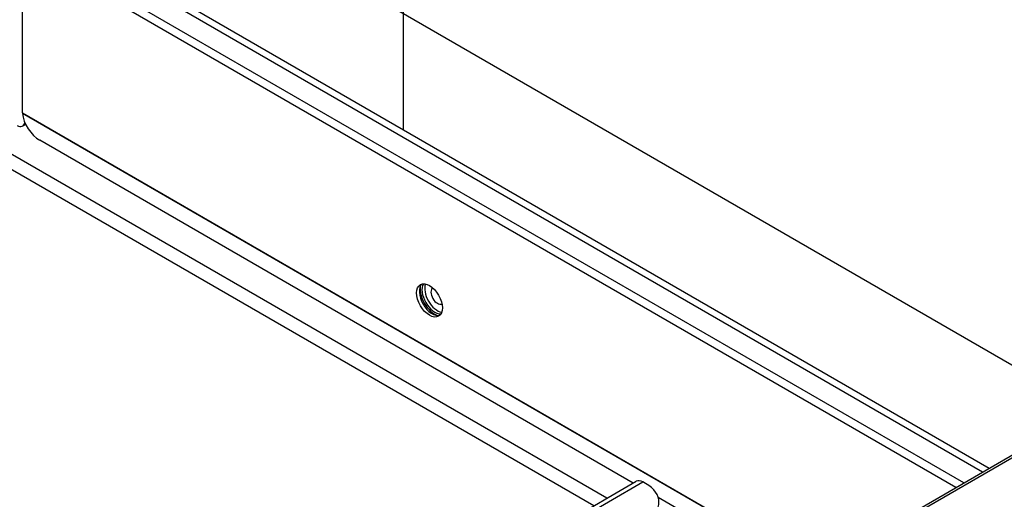
# Model space of a CAD drawing. Units: millimetres. Extents: x 0 to 18711, y 0 to 8486.
# Drawn here: x 15672 to 15932, y 5627 to 5754 of the extents above; entities that cross this region are included whole.
import ezdxf

# ---------------------------------------------------------------- set-up
doc = ezdxf.new("R2010")
doc.units = ezdxf.units.MM
doc.header["$LTSCALE"] = 28.571429
doc.layers.add('Visible Edges(BSI)', color=7, linetype='Continuous', lineweight=25)
doc.layers.add('Visible Tangent Edges(BSI)', color=7, linetype='Continuous', lineweight=25)

msp = doc.modelspace()

# ---------------------------------------------------------------- linework, layer by layer
at = {"layer": 'Visible Edges(BSI)'}
for p, q in [((15773.74, 5853.62), (15773.74, 5724.85)), ((15921.71, 5631.71), (15674.69, 5774.33)), ((15673.19, 5729.32), (15673.19, 5772.74)), ((15827.51, 5627.68), (15654.99, 5727.28)), ((15673.27, 5725.88), (15673.98, 5726.29)), ((15673.27, 5725.88), (15673.98, 5726.29)), ((15834.42, 5631.68), (15677.8, 5722.1)), ((15764.74, 5541.09), (16039.9, 5699.95)), ((15654.24, 5527.64), (15835.26, 5632.16)), ((15837.71, 5631.57), (15837.01, 5631.98)), ((15878.04, 5606.5), (15841.05, 5627.85))]:
    msp.add_line(p, q, dxfattribs=at)
for centre, major_axis, ratio, start_param, end_param in [((15674.74, 5730.21), (-1.1, -1.91), 0.57735, 5.497787, 5.54142), ((15677.43, 5726.77), (-3.37, 4.97), 0.524834, 0.757389, 2.316208), ((15671.77, 5728.48), (1.5, -2.6), 0.57735, 5.497787, 6.856505), ((15671.77, 5728.48), (1.5, -2.6), 0.57735, 5.497787, 6.856505), ((15672.48, 5728.89), (1.5, -2.6), 0.57735, 0, 0.046519), ((15672.48, 5728.89), (1.5, -2.6), 0.57735, 0, 0.046519), ((15781.37, 5680.27), (-2.4, 4.16), 0.57735, 0.147852, 2.993741), ((15782.08, 5680.68), (2.75, -4.76), 0.57735, 3.775182, 5.649596), ((15782.08, 5680.68), (2.4, -4.16), 0.57735, 3.440659, 5.984119), ((15782.79, 5681.08), (2.4, -4.16), 0.57735, 3.599355, 5.825423), ((15782.79, 5681.08), (1.23, -2.13), 0.57735, 3.18975, 6.235028), ((15837.01, 5629.12), (-1.75, 3.03), 0.57735, 5.497787, 6.283185), ((15829.23, 5626.67), (12, 0), 0.57735, 5.497787, 7.068583)]:
    msp.add_ellipse(centre, major_axis=major_axis, ratio=ratio, start_param=start_param, end_param=end_param, dxfattribs=at)
msp.add_ellipse((15780.67, 5679.86), major_axis=(-2.4, 4.16), ratio=0.57735, dxfattribs=at)
msp.add_open_spline([(15673.19, 5729.24), (15673.19, 5729.23), (15673.19, 5729.21), (15673.19, 5729.19), (15673.19, 5729.18), (15673.19, 5729.16)], degree=3, knots=[0, 0, 0, 0, 0.004799769, 0.004799769, 0.009599542, 0.009599542, 0.009599542, 0.009599542], dxfattribs=at)
at = {"layer": 'Visible Tangent Edges(BSI)'}
for p, q in [((15945.85, 5656.18), (15689.45, 5804.21)), ((15928.38, 5635.56), (15689.45, 5773.51)), ((15919.58, 5630.48), (15673.19, 5772.74)), ((15926.69, 5634.58), (15688.6, 5772.04)), ((15673.19, 5729.32), (15881.98, 5608.77)), ((15881.85, 5608.7), (15673.19, 5729.16)), ((15824.01, 5625.66), (15651.49, 5725.26)), ((15765.74, 5540.99), (16040.49, 5699.61)), ((15655.99, 5527.47), (15837.01, 5631.98))]:
    msp.add_line(p, q, dxfattribs=at)

doc.saveas('drawing.dxf')
